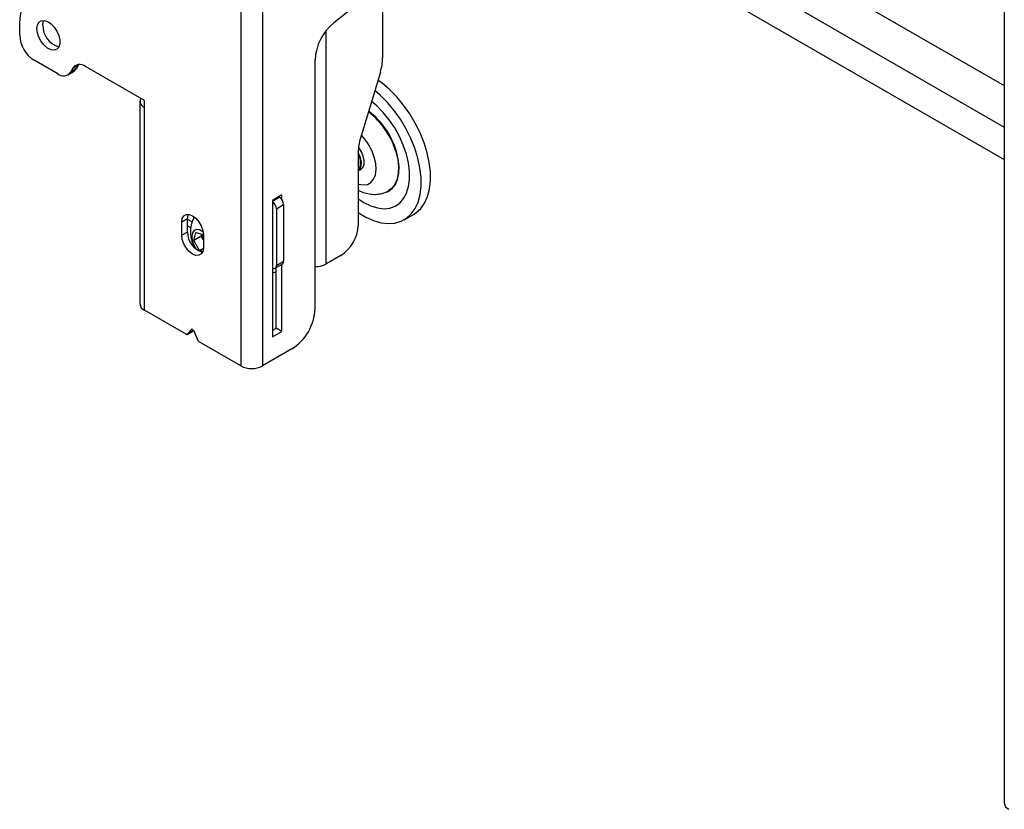
# Model space of a CAD drawing. Extents: x 5 to 292, y 5 to 205.
# Drawn here: x 260 to 270, y 97 to 104 of the extents above; entities that cross this region are included whole.
import ezdxf

# ---------------------------------------------------------------- set-up
doc = ezdxf.new("R2010")
doc.units = 0
doc.layers.get('0').update_dxf_attribs({"linetype": 'CONTINUOUS'})

msp = doc.modelspace()

# ---------------------------------------------------------------- linework, layer by layer
at = {"color": 7, "linetype": 'CONTINUOUS'}
for p, q in [((262.22829, 117.799), (262.22829, 101.07624)), ((262.44325, 117.799), (262.44325, 101.07624)), ((269.72436, 113.50796), (269.72436, 96.7852)), ((263.29744, 106.81153), (269.72436, 103.10135)), ((263.62127, 104.81974), (263.14331, 104.44215)), ((263.6219, 104.82024), (263.6219, 104.09969)), ((260.05889, 104.32097), (260.05889, 104.43008)), ((260.43183, 103.94237), (260.20031, 104.07603)), ((260.57617, 103.99339), (260.63274, 104.02604)), ((260.63274, 104.02604), (260.61657, 103.99533)), ((260.63274, 104.02604), (260.63672, 104.03284)), ((261.2836, 103.67929), (260.70434, 104.01369)), ((262.95803, 104.07822), (262.95803, 101.63471)), ((260.53182, 103.93247), (260.58839, 103.96513)), ((260.61657, 103.99533), (260.56, 103.96267)), ((260.57617, 103.99339), (260.56, 103.96267)), ((263.59973, 103.96014), (263.40446, 103.31194)), ((263.59786, 103.73434), (263.5454, 103.77977)), ((261.23908, 103.67601), (261.23908, 101.68365)), ((261.2836, 103.61397), (261.2836, 103.67929)), ((263.56521, 103.6281), (263.51308, 103.67251)), ((261.2836, 101.62161), (261.2836, 103.61397)), ((263.38229, 103.17238), (263.38229, 102.45446)), ((263.40808, 103.00306), (263.41137, 103.00497)), ((262.63276, 102.7534), (262.53942, 102.69952)), ((262.63276, 102.70743), (262.63276, 102.7534)), ((262.53942, 102.69952), (262.53942, 101.36039)), ((262.57902, 102.61762), (262.64973, 102.65844)), ((262.60142, 102.73531), (262.6073, 102.73192)), ((262.64973, 102.65844), (262.64973, 102.10319)), ((262.57902, 102.61762), (262.57902, 102.06237)), ((263.83458, 102.51029), (263.92651, 102.56336)), ((261.70645, 102.52067), (261.64988, 102.48802)), ((261.64988, 102.35737), (261.64988, 102.48802)), ((261.70645, 102.39003), (261.70645, 102.52067)), ((261.70645, 102.39003), (261.64988, 102.35737)), ((261.70645, 102.4508), (261.73705, 102.43313)), ((261.76769, 102.30692), (261.78843, 102.38614)), ((261.78843, 102.38614), (261.86201, 102.36689)), ((261.84123, 102.34937), (261.84686, 102.37085)), ((261.84123, 102.34937), (261.76769, 102.30692)), ((261.82572, 102.20708), (261.76769, 102.30692)), ((261.86201, 102.31362), (261.84123, 102.34937)), ((261.86201, 102.36556), (261.86201, 102.23491)), ((261.86183, 102.22793), (261.82572, 102.20708)), ((261.85647, 102.19904), (261.82572, 102.20708)), ((262.57902, 102.06237), (262.64973, 102.10319)), ((263.21259, 102.16053), (263.06551, 102.07562)), ((262.56659, 102.0349), (262.6373, 102.07572)), ((262.57619, 101.44693), (262.57619, 102.04044)), ((262.63276, 101.41428), (262.63276, 102.0731)), ((261.69181, 101.38595), (261.2836, 101.62161)), ((261.70181, 101.38496), (261.75838, 101.41762)), ((261.70358, 101.38643), (261.74418, 101.43332)), ((261.76014, 101.41909), (261.70358, 101.38643)), ((261.76014, 101.41909), (261.76503, 101.42473)), ((261.76771, 101.41974), (261.80832, 101.32596)), ((262.53942, 101.4257), (262.57619, 101.44693)), ((262.53942, 101.36039), (262.63276, 101.41428)), ((262.63276, 101.41428), (262.57619, 101.44693)), ((262.22829, 101.07624), (261.82008, 101.3119)), ((262.73175, 101.24279), (262.44325, 101.07624))]:
    msp.add_line(p, q, dxfattribs=at)
at = {"color": 8, "linetype": 'CONTINUOUS'}
for p, q in [((263.23521, 107.57414), (269.72436, 103.82804)), ((263.3031, 107.12672), (269.72436, 103.4198)), ((263.06551, 104.36265), (263.06551, 102.07562)), ((262.53942, 102.69273), (262.6073, 102.73192)), ((261.70645, 102.5171), (261.7509, 102.49144)), ((261.74418, 101.43332), (261.7481, 101.43559))]:
    msp.add_line(p, q, dxfattribs=at)
at = {"color": 7, "linetype": 'CONTINUOUS', "flags": 128}
for points in [[(260.05889, 104.43008), (260.06252, 104.49193), (260.07335, 104.54854), (260.09118, 104.59892), (260.11573, 104.64223), (260.14656, 104.67771), (260.18315, 104.70477), (260.22488, 104.72294), (260.27102, 104.73191)], [(260.2286, 104.38631), (260.23362, 104.42192), (260.24825, 104.44856), (260.27119, 104.46387), (260.3004, 104.46648), (260.33328, 104.45616), (260.36691, 104.43384), (260.3983, 104.40149), (260.42467, 104.36199), (260.44367, 104.31884), (260.45361, 104.27589), (260.45361, 104.23695), (260.44367, 104.20547), (260.42467, 104.18426), (260.3983, 104.1752), (260.36691, 104.1791), (260.33328, 104.1956), (260.3004, 104.22325), (260.27119, 104.25958), (260.24825, 104.30137), (260.23362, 104.3449), (260.2286, 104.38631)], [(260.28516, 104.41897), (260.29019, 104.45458), (260.29519, 104.46695)], [(263.68978, 103.7874), (263.61614, 103.84946), (263.57525, 103.87888)], [(263.38229, 102.58291), (263.38253, 102.58274), (263.45807, 102.53692), (263.5332, 102.50299), (263.60656, 102.48155), (263.67686, 102.47298), (263.74283, 102.47745), (263.80331, 102.49486), (263.8572, 102.52492), (263.90355, 102.56707), (263.94154, 102.62058), (263.97048, 102.68449), (263.98986, 102.75764), (263.99933, 102.83875), (263.99872, 102.92636), (263.98804, 103.01891), (263.96749, 103.11475), (263.93743, 103.21216), (263.8984, 103.30942), (263.85109, 103.40477), (263.79635, 103.49653), (263.73515, 103.58305), (263.66859, 103.6628), (263.59786, 103.73434)], [(263.92651, 102.56336), (263.94913, 102.57798), (263.99548, 102.62014), (264.03346, 102.67365), (264.0624, 102.73755), (264.08178, 102.81071), (264.09125, 102.89182), (264.09064, 102.97943), (264.07997, 103.07198), (264.05941, 103.16782), (264.02935, 103.26523), (263.99032, 103.36248), (263.94301, 103.45784), (263.88827, 103.5496), (263.82708, 103.63612), (263.76052, 103.71586), (263.68978, 103.7874)], [(263.38229, 102.71426), (263.43754, 102.67887), (263.50496, 102.64629), (263.5708, 102.62615), (263.6336, 102.6189), (263.69196, 102.6247), (263.74457, 102.64342), (263.79025, 102.67465), (263.82799, 102.71768), (263.85694, 102.77155), (263.87646, 102.83507), (263.88611, 102.90681), (263.88567, 102.98516), (263.87516, 103.06839), (263.85481, 103.15462), (263.82507, 103.24194), (263.7866, 103.3284), (263.74028, 103.41205), (263.68713, 103.49104), (263.62833, 103.56359), (263.56521, 103.6281)], [(263.38113, 102.98751), (263.40102, 103.00748), (263.412, 103.03796), (263.41309, 103.07625), (263.4042, 103.11895), (263.38612, 103.16226), (263.38229, 103.16931)], [(263.39323, 102.99721), (263.40848, 103.0033), (263.42837, 103.02327), (263.43935, 103.05375), (263.44045, 103.09204), (263.43155, 103.13474), (263.41347, 103.17805), (263.3878, 103.21813), (263.38527, 103.22135)], [(263.64724, 102.77747), (263.67564, 102.78839), (263.71529, 102.81621), (263.74671, 102.85596), (263.76895, 102.90642), (263.78134, 102.96608), (263.78349, 103.03312), (263.77534, 103.10549), (263.75714, 103.181)], [(263.7517, 103.1796), (263.76975, 103.10472), (263.77783, 103.03295), (263.7757, 102.96647), (263.76342, 102.90731), (263.74137, 102.85726), (263.71021, 102.81785), (263.68114, 102.79583)], [(261.64988, 102.48802), (261.65507, 102.52287), (261.67014, 102.54832), (261.6936, 102.56187), (261.72317, 102.56219), (261.75595, 102.54927), (261.78872, 102.52435), (261.81829, 102.48988), (261.84175, 102.44924), (261.85682, 102.4064), (261.86201, 102.36556)], [(261.70645, 102.52067), (261.71164, 102.55552), (261.71477, 102.56343)], [(261.85977, 102.39189), (261.85821, 102.39303), (261.82566, 102.41008), (261.79536, 102.41371), (261.7706, 102.40354), (261.75405, 102.38067), (261.74753, 102.34757), (261.75172, 102.30783), (261.76618, 102.26576), (261.78933, 102.22591), (261.79548, 102.21774)], [(261.86201, 102.23491), (261.85682, 102.20006), (261.84175, 102.17461), (261.81829, 102.16106), (261.78872, 102.16073), (261.75595, 102.17366), (261.72317, 102.19857), (261.6936, 102.23304), (261.67014, 102.27368), (261.65507, 102.31652), (261.64988, 102.35737)], [(262.53942, 101.98862), (262.56329, 101.99428), (262.57619, 101.99949)], [(261.76771, 101.41974), (261.76545, 101.42407), (261.76262, 101.42802), (261.75939, 101.43132), (261.75595, 101.4338), (261.75251, 101.4353), (261.74927, 101.43572), (261.74644, 101.43505), (261.74418, 101.43332)], [(261.75838, 101.41762), (261.75909, 101.4181), (261.76014, 101.41909)]]:
    msp.add_lwpolyline(points, dxfattribs=at)
at = {"color": 8, "linetype": 'CONTINUOUS', "flags": 128}
msp.add_lwpolyline([(263.38229, 102.85955), (263.38462, 102.85884), (263.43065, 102.85142), (263.47204, 102.85766), (263.50685, 102.87726), (263.53346, 102.90932), (263.55062, 102.95233), (263.55753, 103.00427), (263.55386, 103.06273), (263.53979, 103.12497)], dxfattribs=at)
at = {"color": 7, "linetype": 'CONTINUOUS'}
for centre, radius, start, end in [((260.5046, 104.41886), 0.21944, 179.970081, 254.197333), ((263.45806, 104.05278), 0.50067, 128.950158, 177.087346), ((260.36593, 104.33495), 0.30736, 182.605478, 237.394522), ((260.64903, 103.94813), 0.08577, 49.845367, 148.153858), ((263.13314, 104.1058), 0.4888, 342.662495, 359.284471), ((260.48714, 104.00793), 0.08577, 229.845367, 328.153858), ((260.55128, 104.028), 0.07301, 300.550778, 333.415824), ((261.30676, 103.67603), 0.06624, 157.598143, 249.53586), ((263.02094, 102.96285), 0.76223, 16.521018, 52.768066), ((263.03437, 102.97212), 0.75234, 16.119158, 53.313858), ((263.87106, 103.16627), 0.4888, 162.662495, 179.284471), ((263.26139, 103.06952), 0.14488, 326.565392, 33.434608), ((262.48618, 102.61317), 0.09294, 2.739253, 55.053133), ((262.55762, 102.65424), 0.09221, 2.605478, 57.394522), ((262.03259, 102.39376), 0.29815, 150.935599, 214.580816), ((261.91197, 102.38924), 0.20553, 179.780616, 253.525223), ((261.98208, 102.37226), 0.13281, 180.882287, 205.302778), ((263.01384, 102.47123), 0.36883, 302.605478, 357.394522), ((262.62119, 102.09955), 0.02877, 304.056351, 7.255829), ((262.55359, 102.05792), 0.02581, 236.709635, 9.916677), ((262.96241, 102.2692), 0.21932, 268.855903, 298.040239), ((261.31515, 101.69124), 0.07645, 185.694799, 245.625342), ((262.46676, 101.65707), 0.49178, 302.605478, 357.394522), ((261.69741, 101.39301), 0.00902, 231.564255, 313.09965), ((261.83639, 101.33749), 0.03035, 202.329794, 237.502675), ((262.33577, 101.28368), 0.23363, 242.609672, 297.390328), ((269.80043, 96.79279), 0.07645, 185.694799, 245.625342)]:
    msp.add_arc(centre, radius, start, end, dxfattribs=at)
at = {"color": 8, "linetype": 'CONTINUOUS'}
msp.add_arc((263.027, 102.9677), 0.53637, 17.050564, 43.979605, dxfattribs=at)
at = {"color": 7, "linetype": 'CONTINUOUS'}
msp.add_open_spline([(263.38229, 102.80114), (263.3839, 102.80015), (263.40445, 102.78753), (263.44603, 102.77318), (263.50522, 102.75946), (263.56344, 102.75781), (263.62018, 102.7683), (263.66052, 102.78189), (263.67924, 102.79536), (263.68163, 102.79707)], degree=3, knots=[0, 0, 0, 0, 0.0173335, 0.2206964, 0.4144885, 0.5992653, 0.777896, 0.9716721, 1, 1, 1, 1], dxfattribs=at)

doc.saveas('drawing.dxf')
